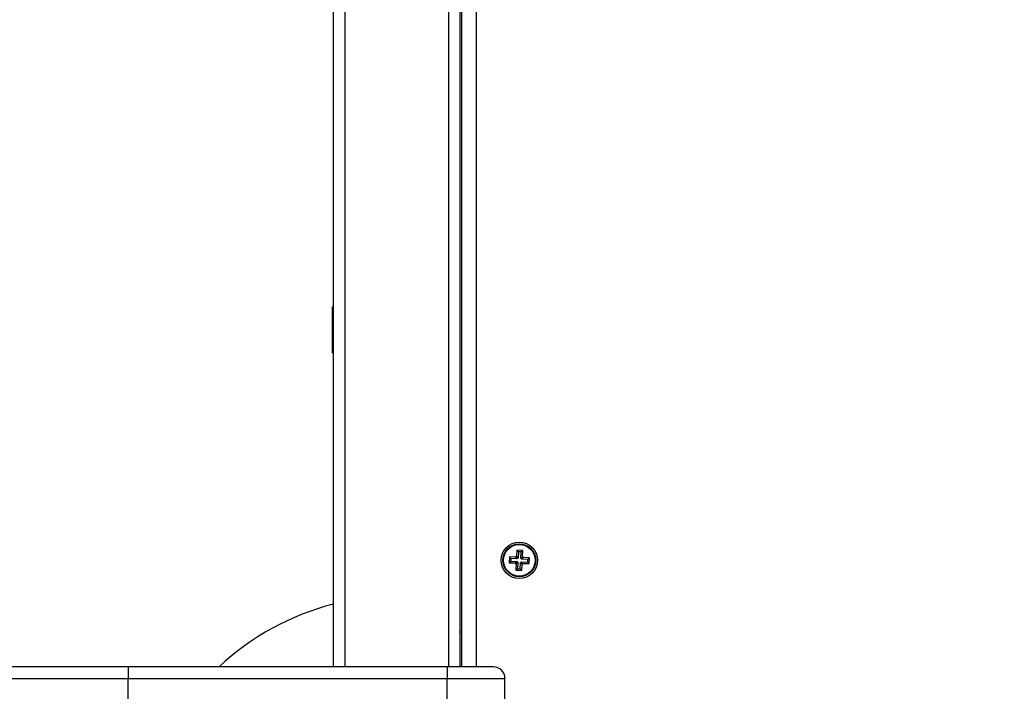
# Model space of a CAD drawing. Units: millimetres. Extents: x 0 to 10.6, y -0.1 to 11.9.
# Drawn here: x 2.9 to 3.2, y 3.6 to 3.8 of the extents above; entities that cross this region are included whole.
import ezdxf

# ---------------------------------------------------------------- set-up
doc = ezdxf.new("R2010")
doc.units = ezdxf.units.MM
doc.layers.add('DIASTASEIS', color=252, linetype='Continuous')
doc.styles.get("Standard").update_dxf_attribs({"font": 'ARIALN.TTF'})
doc.dimstyles.get("Standard").update_dxf_attribs({"dimtxt": 0.18, "dimasz": 0.15, "dimexe": 0.18, "dimexo": 0.2, "dimgap": 0.09, "dimtad": 0, "dimtih": 1, "dimtoh": 1, "dimrnd": 0.05, "dimzin": 0, "dimdsep": 46, "dimtxsty": 'Standard', "dimblk": 'OBLIQUE', "dimcen": 0.09, "dimadec": 0, "dimazin": 0, "dimtfac": 1, "dimtofl": 0, "dimtmove": 0, "dimatfit": 3, "dimfxl": 1, "dimtolj": 1, "dimtzin": 0, "dimarcsym": 0})

# ---------------------------------------------------------------- blocks, each defined once
blk = doc.blocks.new('_Oblique')
at = {"color": 0, "linetype": 'ByBlock', "lineweight": -2, "transparency": 16777216}
blk.add_line((-0.5, -0.5), (0.5, 0.5), dxfattribs=at)
blk = doc.blocks.new('*D42')
at = {"layer": 'Defpoints', "color": 0}
for p in [(6.057470232838796, 3.700797257731438), (2.638159928293362, 3.602797257731481), (6.057470232838796, 0.7469173453800977)]:
    blk.add_point(p, dxfattribs=at)
at = {"layer": 'DIASTASEIS', "color": 0, "lineweight": -2}
for p, q in [((6.057470232838796, 3.500797257731437), (6.057470232838796, 0.5669173453800977)), ((2.638159928293362, 3.402797257731481), (2.638159928293362, 0.5669173453800977)), ((2.638159928293362, 0.7469173453800977), (4.066334862285042, 0.7469173453800977)), ((6.057470232838796, 0.7469173453800977), (4.629295298847116, 0.7469173453800977))]:
    blk.add_line(p, q, dxfattribs=at)
at = {"layer": 'DIASTASEIS', "color": 0, "linetype": 'ByBlock', "lineweight": -2, "xscale": 0.15, "yscale": 0.15, "zscale": 0.15, "rotation": 180}
blk.add_blockref('_Oblique', (2.638159928293362, 0.7469173453800977), dxfattribs=at)
at = {"layer": 'DIASTASEIS', "color": 0, "linetype": 'ByBlock', "lineweight": -2, "xscale": 0.15, "yscale": 0.15, "zscale": 0.15}
blk.add_blockref('_Oblique', (6.057470232838796, 0.7469173453800977), dxfattribs=at)
at = {"layer": 'DIASTASEIS', "color": 0, "insert": (4.347815080566079, 0.7469173453800977), "char_height": 0.18, "attachment_point": 5}
blk.add_mtext('\\A1;3.40', dxfattribs=at)
blk = doc.blocks.new('*D43')
at = {"layer": 'Defpoints', "color": 0}
for p in [(3.765029268653507, 4.596666875781921), (0.8162136654532333, 2.779297257731059), (3.037659928292896, 2.779297257731059)]:
    blk.add_point(p, dxfattribs=at)
at = {"layer": 'DIASTASEIS', "color": 0, "lineweight": -2}
for p, q in [((3.565029268653507, 4.596666875781921), (0.6362136654532333, 4.596666875781921)), ((0.8162136654532334, 4.596666875781921), (0.8162136654532334, 3.869885204546395)), ((0.8162136654532333, 2.779297257731059), (0.8162136654532333, 3.506078928966585)), ((2.837659928292896, 2.779297257731059), (0.6362136654532333, 2.779297257731059))]:
    blk.add_line(p, q, dxfattribs=at)
at = {"layer": 'DIASTASEIS', "color": 0, "linetype": 'ByBlock', "lineweight": -2, "xscale": 0.15, "yscale": 0.15, "zscale": 0.15}
for p, rotation in [((0.8162136654532334, 4.596666875781921), 90), ((0.8162136654532333, 2.779297257731059), 270)]:
    blk.add_blockref('_Oblique', p, dxfattribs=dict(at, rotation=rotation))
at = {"layer": 'DIASTASEIS', "color": 0, "insert": (0.8162136654532333, 3.68798206675649), "char_height": 0.18, "attachment_point": 5}
blk.add_mtext('\\A1;1.80', dxfattribs=at)
blk = doc.blocks.new('*D44')
at = {"layer": 'Defpoints', "color": 0}
for p in [(3.722411502482146, 6.085627619122761), (0.2125000000000909, 1.27929725773106), (3.037659928292896, 1.279297257731059)]:
    blk.add_point(p, dxfattribs=at)
at = {"layer": 'DIASTASEIS', "color": 0, "lineweight": -2}
for p, q in [((3.522411502482146, 6.085627619122761), (0.03250000000009126, 6.085627619122761)), ((0.2125000000000913, 6.085627619122761), (0.2125000000000911, 3.864365576216815)), ((0.2125000000000909, 1.27929725773106), (0.2125000000000911, 3.500559300637005)), ((2.837659928292896, 1.279297257731059), (0.03250000000009096, 1.27929725773106))]:
    blk.add_line(p, q, dxfattribs=at)
at = {"layer": 'DIASTASEIS', "color": 0, "linetype": 'ByBlock', "lineweight": -2, "xscale": 0.15, "yscale": 0.15, "zscale": 0.15}
for p, rotation in [((0.2125000000000913, 6.085627619122761), 90), ((0.2125000000000909, 1.27929725773106), 270)]:
    blk.add_blockref('_Oblique', p, dxfattribs=dict(at, rotation=rotation))
at = {"layer": 'DIASTASEIS', "color": 0, "insert": (0.2125000000000911, 3.68246243842691), "char_height": 0.18, "attachment_point": 5}
blk.add_mtext('\\A1;4.80', dxfattribs=at)
blk = doc.blocks.new('*D49')
at = {"layer": 'Defpoints', "color": 0}
for p in [(8.057470232839705, 3.705293578925421), (1.138159928293135, 3.602797257731936), (1.138159928293135, 0.09999999999990905)]:
    blk.add_point(p, dxfattribs=at)
at = {"layer": 'DIASTASEIS', "color": 0, "lineweight": -2}
for p, q in [((8.057470232839705, 3.50529357892542), (8.057470232839705, -0.08000000000009094)), ((1.138159928293135, 3.402797257731936), (1.138159928293135, -0.08000000000009094)), ((1.138159928293135, 0.09999999999990905), (4.315905121494114, 0.09999999999990905)), ((8.057470232839705, 0.09999999999990905), (4.879725039638726, 0.09999999999990905))]:
    blk.add_line(p, q, dxfattribs=at)
at = {"layer": 'DIASTASEIS', "color": 0, "linetype": 'ByBlock', "lineweight": -2, "xscale": 0.15, "yscale": 0.15, "zscale": 0.15, "rotation": 180}
blk.add_blockref('_Oblique', (1.138159928293135, 0.09999999999990905), dxfattribs=at)
at = {"layer": 'DIASTASEIS', "color": 0, "linetype": 'ByBlock', "lineweight": -2, "xscale": 0.15, "yscale": 0.15, "zscale": 0.15}
blk.add_blockref('_Oblique', (8.057470232839705, 0.09999999999990905), dxfattribs=at)
at = {"layer": 'DIASTASEIS', "color": 0, "insert": (4.59781508056642, 0.09999999999990905), "char_height": 0.18, "attachment_point": 5}
blk.add_mtext('\\A1;6.90', dxfattribs=at)
blk = doc.blocks.new('S073A KATOPSI')
at = {"color": 7, "linetype": 'Continuous', "lineweight": 25}
for p, q in [((1472.769486204023, 1382.864967615559), (1472.769486204023, 1383.628967615559)), ((1472.813486204023, 1382.864967615559), (1472.813486204023, 1383.628967615559)), ((1472.813986204023, 1382.864967615559), (1472.813986204023, 1383.628967615559)), ((1472.769486204023, 1382.989967615559), (1472.769086204023, 1382.989967615559)), ((1472.769086204023, 1382.977690588056), (1472.769086204023, 1382.989967615559)), ((1472.769086204023, 1382.973967615558), (1472.769086204023, 1382.977690588056)), ((1472.769086204023, 1382.973967615558), (1472.769486204023, 1382.973967615558)), ((1472.83053952754, 1382.903138265472), (1472.830441324036, 1382.901140677909)), ((1472.831048465965, 1382.902576699948), (1472.83053952754, 1382.903138265472)), ((1472.832786813548, 1382.90302778653), (1472.83053952754, 1382.903138265472)), ((1472.832799088986, 1382.903277484975), (1472.832786813548, 1382.90302778653)), ((1472.833308027411, 1382.902715919452), (1472.832799088986, 1382.903277484975)), ((1472.833048787432, 1382.903265209537), (1472.832799088986, 1382.903277484975)), ((1472.833159266373, 1382.905512495545), (1472.833048787432, 1382.903265209537)), ((1472.833557725857, 1382.902703644013), (1472.833048787432, 1382.903265209537)), ((1472.833668204798, 1382.904950930022), (1472.833159266373, 1382.905512495545)), ((1472.835156853936, 1382.905414292042), (1472.833159266373, 1382.905512495545)), ((1472.833668204798, 1382.904950930022), (1472.833557725857, 1382.902703644013)), ((1472.834595288413, 1382.904905353617), (1472.833668204798, 1382.904950930022)), ((1472.834484809471, 1382.902658067609), (1472.834595288413, 1382.904905353617)), ((1472.834484809471, 1382.902658067609), (1472.835046374995, 1382.903167006034)), ((1472.834595288413, 1382.904905353617), (1472.835156853936, 1382.905414292042)), ((1472.834734507916, 1382.90264579217), (1472.83529607344, 1382.903154730595)), ((1472.835046374995, 1382.903167006034), (1472.835156853936, 1382.905414292042)), ((1472.83529607344, 1382.903154730595), (1472.835046374995, 1382.903167006034)), ((1472.835283798002, 1382.90290503215), (1472.83529607344, 1382.903154730595)), ((1472.83100288956, 1382.901649616334), (1472.830441324036, 1382.901140677909)), ((1472.830441324036, 1382.901140677909), (1472.832688610045, 1382.901030198967)), ((1472.831048465965, 1382.902576699948), (1472.83100288956, 1382.901649616334)), ((1472.83100288956, 1382.901649616334), (1472.833250175568, 1382.901539137392)), ((1472.833295751973, 1382.902466221006), (1472.831048465965, 1382.902576699948)), ((1472.83323790013, 1382.901289438947), (1472.832676334607, 1382.900780500522)), ((1472.832688610045, 1382.901030198967), (1472.832676334607, 1382.900780500522)), ((1472.832676334607, 1382.900780500522), (1472.832926033052, 1382.900768225084)), ((1472.833250175568, 1382.901539137392), (1472.832688610045, 1382.901030198967)), ((1472.833295751973, 1382.902466221006), (1472.832786813548, 1382.90302778653)), ((1472.832926033052, 1382.900768225084), (1472.83281555411, 1382.898520939075)), ((1472.833487598575, 1382.901277163508), (1472.832926033052, 1382.900768225084)), ((1472.833250175568, 1382.901539137392), (1472.83323790013, 1382.901289438947)), ((1472.83323790013, 1382.901289438947), (1472.833487598575, 1382.901277163508)), ((1472.833308027411, 1382.902715919452), (1472.833295751973, 1382.902466221006)), ((1472.833557725857, 1382.902703644013), (1472.833308027411, 1382.902715919452)), ((1472.833487598575, 1382.901277163508), (1472.833377119635, 1382.8990298775)), ((1472.834304203249, 1382.898984301095), (1472.83441468219, 1382.901231587104)), ((1472.83441468219, 1382.901231587104), (1472.834923620615, 1382.90067002158)), ((1472.83441468219, 1382.901231587104), (1472.834664380635, 1382.901219311665)), ((1472.834734507916, 1382.90264579217), (1472.834484809471, 1382.902658067609)), ((1472.834664380635, 1382.901219311665), (1472.834676656073, 1382.901469010111)), ((1472.834664380635, 1382.901219311665), (1472.83517331906, 1382.900657746142)), ((1472.834676656073, 1382.901469010111), (1472.835185594498, 1382.900907444587)), ((1472.834676656073, 1382.901469010111), (1472.836923942082, 1382.90135853117)), ((1472.834722232478, 1382.902396093725), (1472.835283798002, 1382.90290503215)), ((1472.834722232478, 1382.902396093725), (1472.834734507916, 1382.90264579217)), ((1472.836969518486, 1382.902285614784), (1472.834722232478, 1382.902396093725)), ((1472.834813141673, 1382.898422735572), (1472.834923620615, 1382.90067002158)), ((1472.834923620615, 1382.90067002158), (1472.83517331906, 1382.900657746142)), ((1472.83517331906, 1382.900657746142), (1472.835185594498, 1382.900907444587)), ((1472.835185594498, 1382.900907444587), (1472.837432880506, 1382.900796965645)), ((1472.83753108401, 1382.902794553208), (1472.835283798002, 1382.90290503215)), ((1472.836923942082, 1382.90135853117), (1472.836969518486, 1382.902285614784)), ((1472.836923942082, 1382.90135853117), (1472.837432880506, 1382.900796965645)), ((1472.836969518486, 1382.902285614784), (1472.83753108401, 1382.902794553208)), ((1472.837432880506, 1382.900796965645), (1472.83753108401, 1382.902794553208)), ((1472.833377119635, 1382.8990298775), (1472.83281555411, 1382.898520939075)), ((1472.83281555411, 1382.898520939075), (1472.834813141673, 1382.898422735572)), ((1472.833377119635, 1382.8990298775), (1472.834304203249, 1382.898984301095)), ((1472.834304203249, 1382.898984301095), (1472.834813141673, 1382.898422735572)), ((1472.813986204023, 1382.876967615558), (1472.813486204023, 1382.876967615558)), ((1472.698208967133, 1382.864967615559), (1472.609113512703, 1382.864967615559)), ((1472.698208967133, 1382.864967615559), (1472.698208967133, 1382.860967615559)), ((1472.808986204023, 1382.864967615559), (1472.698208967133, 1382.864967615559)), ((1472.808986204023, 1382.864967615559), (1472.808986204023, 1382.860967615559)), ((1472.824986204024, 1382.864967615559), (1472.808986204023, 1382.864967615559)), ((1472.606285085579, 1382.860967615559), (1472.698208967133, 1382.860967615559)), ((1472.698208967133, 1382.860967615559), (1472.808986204023, 1382.860967615559)), ((1472.698208967133, 1382.850967615559), (1472.698208967133, 1382.860967615559)), ((1472.808986204023, 1382.860967615559), (1472.828986204024, 1382.860967615559)), ((1472.808986204023, 1382.850967615559), (1472.808986204023, 1382.860967615559)), ((1472.828986204024, 1382.850967615559), (1472.828986204024, 1382.860967615559))]:
    blk.add_line(p, q, dxfattribs=at)
at = {"color": 8, "linetype": 'Continuous', "lineweight": 25}
for p, q in [((1472.773486204023, 1382.864967615559), (1472.773486204023, 1383.628967615559)), ((1472.809486204023, 1382.864967615559), (1472.809486204023, 1383.628967615559)), ((1472.818986204023, 1383.628967615559), (1472.818986204023, 1382.864967615559))]:
    blk.add_line(p, q, dxfattribs=at)
at = {"color": 7, "linetype": 'Continuous', "lineweight": 25}
for radius in [0.006299999999999272, 0.005717157287525809, 0.005517157287525658]:
    blk.add_circle((1472.833986204024, 1382.901967615559), radius, dxfattribs=at)
for centre, radius, start, end in [((1472.791486204023, 1382.799467615559), 0.09000000000000047, 104.1490045089046, 133.29958059924), ((1472.824986204024, 1382.860967615559), 0.00400000000000091, 0, 90)]:
    blk.add_arc(centre, radius, start, end, dxfattribs=at)
blk = doc.blocks.new('katopsi s073a')
blk.add_blockref('S073A KATOPSI', (0, 0))

msp = doc.modelspace()

# ---------------------------------------------------------------- block references
msp.add_blockref('katopsi s073a', (-1469.80632627573, -1379.248170357827))

# ---------------------------------------------------------------- dimensions: what is measured, and where the dimension line sits
at = {"layer": 'DIASTASEIS'}
for base, p1, p2, text, picture, middle in [((0.2125000000000909, 1.27929725773106), (3.722411502482146, 6.085627619122761), (3.037659928292896, 1.279297257731059), '4.80', '*D44', (0.2125000000000911, 3.68246243842691)), ((0.8162136654532333, 2.779297257731059), (3.765029268653507, 4.596666875781921), (3.037659928292896, 2.779297257731059), '1.80', '*D43', (0.8162136654532333, 3.68798206675649))]:
    dim = msp.add_linear_dim(base=base, p1=p1, p2=p2, angle=90, text=text, dimstyle='Standard', dxfattribs=at)
    dim.commit()
    dim.dimension.update_dxf_attribs({"geometry": picture, "text_midpoint": middle})
for base, p1, p2, text, picture, middle in [((1.138159928293135, 0.09999999999990905), (8.057470232839705, 3.705293578925421), (1.138159928293135, 3.602797257731936), '6.90', '*D49', (4.59781508056642, 0.09999999999990905)), ((6.057470232838796, 0.7469173453800977), (2.638159928293362, 3.602797257731481), (6.057470232838796, 3.700797257731438), '3.40', '*D42', (4.347815080566079, 0.7469173453800977))]:
    dim = msp.add_linear_dim(base=base, p1=p1, p2=p2, text=text, dimstyle='Standard', dxfattribs=at)
    dim.commit()
    dim.dimension.update_dxf_attribs({"geometry": picture, "text_midpoint": middle})

doc.saveas('drawing.dxf')
